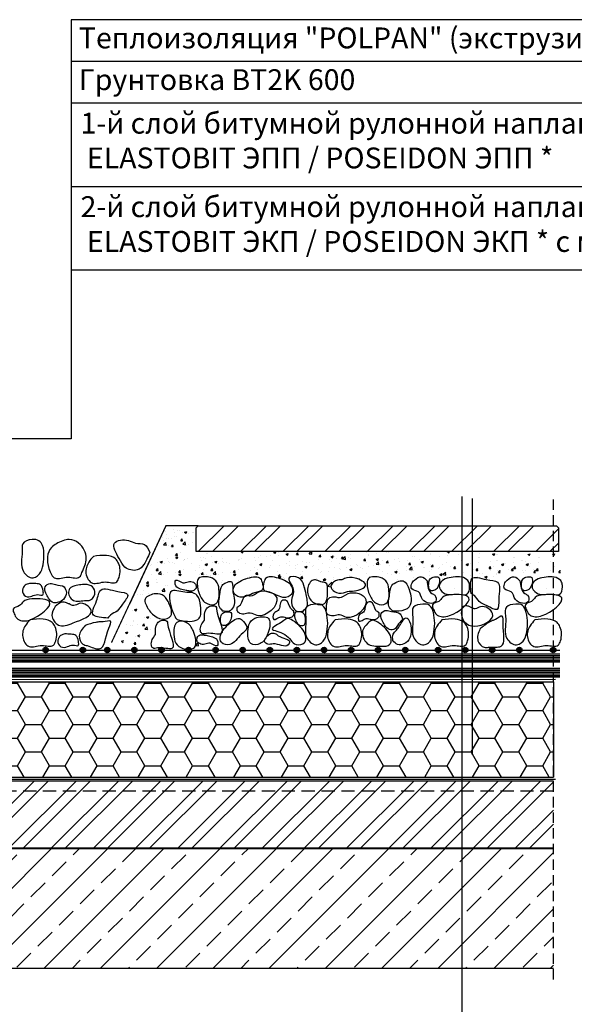
# Model space of a CAD drawing. Extents: x 178 to 3007, y -3114 to -2127.
# Drawn here: x 1487 to 1554, y -2659 to -2541 of the extents above; entities that cross this region are included whole.
import ezdxf

# ---------------------------------------------------------------- set-up
doc = ezdxf.new("R2010")
doc.units = 0
doc.header["$LTSCALE"] = 0.5
doc.linetypes.add('HIDDEN', pattern=[9.525, 6.35, -3.175])
doc.linetypes.add('HIDDEN2', pattern=[0.1875, 0.125, -0.0625])
doc.layers.get('0').update_dxf_attribs({"linetype": 'CONTINUOUS'})
for name, color, linetype in [('GRZ-25', 4, 'HIDDEN'), ('Harç', 9, 'CONTINUOUS'), ('SUR-18', 7, 'CONTINUOUS'), ('SUR-25', 7, 'CONTINUOUS'), ('SUR-70', 2, 'CONTINUOUS')]:
    doc.layers.add(name, color=color, linetype=linetype)

msp = doc.modelspace()

# ---------------------------------------------------------------- hatches: boundary and pattern name
h = msp.add_hatch(color=256)
edge = h.paths.add_edge_path()
edge.add_arc((1490.44, -2616.9), 0.338, 0, 360)
h = msp.add_hatch(color=256)
edge = h.paths.add_edge_path()
edge.add_arc((1494.88, -2616.9), 0.338, 0, 360)
h = msp.add_hatch(color=256)
edge = h.paths.add_edge_path()
edge.add_arc((1497.82, -2616.9), 0.338, 0, 360)
h = msp.add_hatch(color=256)
edge = h.paths.add_edge_path()
edge.add_arc((1501.06, -2616.9), 0.338, 0, 360)
h = msp.add_hatch(color=256)
edge = h.paths.add_edge_path()
edge.add_arc((1504.3, -2616.9), 0.338, 0, 360)
h = msp.add_hatch(color=256)
edge = h.paths.add_edge_path()
edge.add_arc((1507.55, -2616.9), 0.338, 0, 360)
h = msp.add_hatch(color=256)
edge = h.paths.add_edge_path()
edge.add_arc((1510.79, -2616.9), 0.338, 0, 360)
h = msp.add_hatch(color=256)
edge = h.paths.add_edge_path()
edge.add_arc((1514.03, -2616.9), 0.338, 0, 360)
h = msp.add_hatch(color=256)
edge = h.paths.add_edge_path()
edge.add_arc((1517.28, -2616.9), 0.338, 0, 360)
h = msp.add_hatch(color=256)
edge = h.paths.add_edge_path()
edge.add_arc((1520.52, -2616.9), 0.338, 0, 360)
h = msp.add_hatch(color=256)
edge = h.paths.add_edge_path()
edge.add_arc((1523.77, -2616.9), 0.338, 0, 360)
h = msp.add_hatch(color=256)
edge = h.paths.add_edge_path()
edge.add_arc((1527.01, -2616.9), 0.338, 0, 360)
h = msp.add_hatch(color=256)
edge = h.paths.add_edge_path()
edge.add_arc((1530.25, -2616.9), 0.338, 0, 360)
h = msp.add_hatch(color=256)
edge = h.paths.add_edge_path()
edge.add_arc((1533.5, -2616.9), 0.338, 0, 360)
h = msp.add_hatch(color=256)
edge = h.paths.add_edge_path()
edge.add_arc((1537.42, -2616.9), 0.338, 0, 360)
h = msp.add_hatch(color=256)
edge = h.paths.add_edge_path()
edge.add_arc((1540.66, -2616.9), 0.338, 0, 360)
h = msp.add_hatch(color=256)
edge = h.paths.add_edge_path()
edge.add_arc((1543.9, -2616.9), 0.338, 0, 360)
h = msp.add_hatch(color=256)
edge = h.paths.add_edge_path()
edge.add_arc((1547.15, -2616.9), 0.338, 0, 360)
h = msp.add_hatch(color=256)
edge = h.paths.add_edge_path()
edge.add_arc((1551.2, -2616.9), 0.338, 0, 360)
at = {"layer": 'SUR-18'}
h = msp.add_hatch(dxfattribs=at)
h.set_pattern_fill('ANSI33', color=8, scale=0.75, style=0)
h.set_pattern_definition([(45, (-1551.419, -564.466), (-3.367596, 3.367596), []), (45, (-1548.0512, -564.466), (-3.367596, 3.367596), [2.38125, -1.190625])])
h.paths.add_polyline_path([(1451.97, -2562.77), (1467.93, -2562.77), (1468.01, -2640.62), (1551.24, -2640.62), (1551.24, -2655.03), (1451.93, -2655.03)])
h = msp.add_hatch(dxfattribs=at)
h.set_pattern_fill('ANSI32', color=8, scale=0.375, style=0)
h.set_pattern_definition([(45, (513.8585, -2700.829), (-2.525697, 2.525697), []), (45, (515.5423, -2700.829), (-2.525697, 2.525697), [])])
h.paths.add_polyline_path([(1551.84, -2605.12), (1551.84, -2602.25), (1551.6, -2602.01), (1508.69, -2602.01), (1508.44, -2602.25), (1508.44, -2605.12)])
h = msp.add_hatch(dxfattribs=at)
h.set_pattern_fill('HONEY', color=2, scale=0.6, style=0)
h.set_pattern_definition([(0, (502.1915, -2703.3564), (2.8575, 1.649778), [1.905, -3.81]), (120, (502.1915, -2703.3564), (-2.8574997, 1.6497786), [1.905, -3.81]), (60, (502.1915, -2703.3564), (3e-07, 3.2995566), [-3.81, 1.905])])
h.paths.add_polyline_path([(1468.48, -2626.18), (1468.48, -2620.71), (1551.24, -2620.71), (1551.24, -2632.13), (1474.16, -2632.13)])
h = msp.add_hatch(dxfattribs=at)
h.set_pattern_fill('ANSI32', color=8, scale=0.375, style=0)
h.set_pattern_definition([(45, (507.1145, -2700.2307), (-2.525697, 2.525697), []), (45, (508.7983, -2700.2307), (-2.525697, 2.525697), [])])
h.paths.add_polyline_path([(1473.84, -2632.56), (1468.01, -2626.66), (1468.01, -2640.61), (1468.42, -2640.61), (1551.24, -2640.61), (1551.24, -2632.56)])

# ---------------------------------------------------------------- linework, layer by layer
at = {"color": 0, "ltscale": 200}
msp.add_line((1540.28, -2598.51), (1540.28, -2724.1), dxfattribs=at)
at = {"color": 0, "lineweight": 30, "ltscale": 200}
msp.add_line((1541.49, -2598.76), (1541.49, -2629.44), dxfattribs=at)
for p, q in [((1504.84, -2602.01), (1500.47, -2611.4)), ((1508.69, -2602.01), (1504.84, -2602.01)), ((1505.73, -2602.48), (1505.73, -2602.48)), ((1506.17, -2602.53), (1506.17, -2602.53)), ((1506.42, -2602.54), (1506.42, -2602.54)), ((1508.44, -2602.25), (1508.69, -2602.01)), ((1508.44, -2602.25), (1508.69, -2602.01)), ((1508.44, -2605.12), (1508.44, -2602.25)), ((1508.44, -2605.12), (1508.44, -2602.25)), ((1508.69, -2602.01), (1551.6, -2602.01)), ((1551.6, -2602.01), (1551.84, -2602.25)), ((1551.84, -2602.25), (1551.84, -2605.12)), ((1504.43, -2603.44), (1504.43, -2603.44)), ((1504.59, -2603.76), (1504.59, -2603.76)), ((1504.75, -2602.71), (1504.75, -2602.71)), ((1504.87, -2603.49), (1504.87, -2603.49)), ((1504.91, -2603.03), (1504.91, -2603.03)), ((1505.12, -2603.51), (1505.12, -2603.51)), ((1505.56, -2603.52), (1505.56, -2603.52)), ((1505.84, -2603.25), (1505.84, -2603.25)), ((1505.88, -2602.79), (1505.88, -2602.79)), ((1506.1, -2603.27), (1506.1, -2603.27)), ((1506.61, -2603.81), (1506.79, -2603.59)), ((1506.61, -2603.81), (1506.84, -2603.83)), ((1506.79, -2602.84), (1506.79, -2602.84)), ((1506.84, -2603.83), (1506.79, -2603.59)), ((1507.08, -2602.8), (1507.34, -2602.69)), ((1507.08, -2602.8), (1507.27, -2602.92)), ((1507.27, -2602.92), (1507.34, -2602.69)), ((1507.56, -2602.95), (1507.56, -2602.95)), ((1508.03, -2602.78), (1508.03, -2602.78)), ((1508.14, -2602.81), (1508.14, -2602.81)), ((1504.54, -2604.31), (1504.83, -2604.01)), ((1504.54, -2604.31), (1504.87, -2604.36)), ((1504.87, -2604.36), (1504.83, -2604.01)), ((1504.92, -2604.4), (1504.92, -2604.4)), ((1505.18, -2604.37), (1505.18, -2604.37)), ((1505.49, -2604.5), (1505.67, -2604.29)), ((1505.49, -2604.5), (1505.72, -2604.52)), ((1505.72, -2604.52), (1505.67, -2604.29)), ((1506.87, -2604.24), (1507.16, -2603.94)), ((1506.87, -2604.24), (1507.2, -2604.29)), ((1507.2, -2604.29), (1507.16, -2603.94)), ((1507.26, -2604.33), (1507.26, -2604.33)), ((1507.51, -2604.3), (1507.51, -2604.3)), ((1507.98, -2604.02), (1507.98, -2604.02)), ((1503.07, -2605.89), (1503.07, -2605.89)), ((1505.07, -2605.97), (1505.07, -2605.97)), ((1506, -2605.57), (1506.18, -2605.35)), ((1506, -2605.57), (1506.23, -2605.59)), ((1506.02, -2605.83), (1506.28, -2605.73)), ((1506.02, -2605.83), (1506.2, -2605.96)), ((1506.23, -2605.59), (1506.18, -2605.35)), ((1506.2, -2605.96), (1506.28, -2605.73)), ((1506.61, -2605.28), (1506.61, -2605.28)), ((1506.99, -2606.19), (1506.99, -2606.19)), ((1507.02, -2606.06), (1507.02, -2606.06)), ((1507.07, -2606.06), (1507.07, -2606.06)), ((1507.4, -2605.98), (1507.4, -2605.98)), ((1526.8, -2605.12), (1508.44, -2605.12)), ((1551.84, -2605.12), (1508.44, -2605.12)), ((1508.92, -2605.82), (1508.92, -2605.82)), ((1509.07, -2606.14), (1509.07, -2606.14)), ((1509.36, -2605.88), (1509.36, -2605.88)), ((1509.61, -2605.89), (1509.61, -2605.89)), ((1509.74, -2605.36), (1509.74, -2605.36)), ((1509.79, -2605.33), (1509.79, -2605.33)), ((1510.29, -2605.75), (1510.29, -2605.75)), ((1511.61, -2605.97), (1511.61, -2605.97)), ((1513.53, -2606.19), (1513.53, -2606.19)), ((1513.57, -2606.06), (1513.57, -2606.06)), ((1513.61, -2606.06), (1513.61, -2606.06)), ((1513.84, -2605.14), (1513.89, -2605.12)), ((1513.84, -2605.14), (1514.03, -2605.26)), ((1513.94, -2605.98), (1513.94, -2605.98)), ((1514.03, -2605.26), (1514.08, -2605.12)), ((1515.46, -2605.82), (1515.46, -2605.82)), ((1515.62, -2606.14), (1515.62, -2606.14)), ((1515.9, -2605.88), (1515.9, -2605.88)), ((1516.13, -2605.61), (1516.13, -2605.61)), ((1516.84, -2605.75), (1516.84, -2605.75)), ((1517.41, -2605.54), (1517.41, -2605.54)), ((1517.62, -2606.23), (1517.62, -2606.23)), ((1517.77, -2605.25), (1517.88, -2605.12)), ((1517.77, -2605.25), (1518, -2605.27)), ((1518, -2605.27), (1517.97, -2605.12)), ((1518.26, -2605.56), (1518.26, -2605.56)), ((1518.31, -2605.23), (1518.31, -2605.23)), ((1519.23, -2605.44), (1519.49, -2605.34)), ((1519.23, -2605.44), (1519.42, -2605.56)), ((1519.33, -2605.28), (1519.33, -2605.28)), ((1519.42, -2605.56), (1519.49, -2605.34)), ((1520.46, -2605.48), (1520.64, -2605.27)), ((1520.46, -2605.48), (1520.69, -2605.5)), ((1520.63, -2605.25), (1520.63, -2605.25)), ((1520.69, -2605.5), (1520.64, -2605.27)), ((1521.56, -2605.13), (1521.56, -2605.13)), ((1521.99, -2605.38), (1522.24, -2605.12)), ((1521.99, -2605.38), (1522.32, -2605.43)), ((1522.32, -2605.43), (1522.29, -2605.12)), ((1523.13, -2606.01), (1523.13, -2606.01)), ((1523.15, -2605.72), (1523.33, -2605.5)), ((1523.15, -2605.72), (1523.37, -2605.74)), ((1523.37, -2605.74), (1523.33, -2605.5)), ((1524.37, -2606.11), (1524.37, -2606.11)), ((1524.62, -2605.74), (1524.88, -2605.64)), ((1524.62, -2605.74), (1524.81, -2605.86)), ((1524.81, -2605.86), (1524.88, -2605.64)), ((1525.05, -2605.74), (1525.05, -2605.74)), ((1525.31, -2605.99), (1525.31, -2605.99)), ((1525.84, -2605.95), (1526.02, -2605.74)), ((1525.84, -2605.95), (1526.06, -2605.97)), ((1525.99, -2606), (1526.29, -2605.7)), ((1525.99, -2606), (1526.33, -2606.05)), ((1526.06, -2605.97), (1526.02, -2605.74)), ((1526.33, -2606.05), (1526.29, -2605.7)), ((1526.73, -2605.8), (1526.73, -2605.8)), ((1526.91, -2605.97), (1526.91, -2605.97)), ((1526.95, -2605.5), (1526.95, -2605.5)), ((1528.53, -2606.19), (1528.71, -2605.97)), ((1528.53, -2606.19), (1528.75, -2606.21)), ((1528.75, -2606.21), (1528.71, -2605.97)), ((1528.9, -2605.22), (1528.9, -2605.22)), ((1529.09, -2605.49), (1529.09, -2605.49)), ((1529.09, -2605.59), (1529.09, -2605.59)), ((1530.01, -2606.04), (1530.27, -2605.94)), ((1530.01, -2606.04), (1530.19, -2606.17)), ((1530.03, -2605.36), (1530.03, -2605.36)), ((1530.19, -2606.17), (1530.27, -2605.94)), ((1530.78, -2606.21), (1530.78, -2606.21)), ((1531.22, -2606.42), (1531.4, -2606.21)), ((1531.28, -2605.22), (1531.28, -2605.22)), ((1531.44, -2606.44), (1531.4, -2606.21)), ((1531.45, -2605.18), (1531.45, -2605.18)), ((1532.18, -2606.04), (1532.18, -2606.04)), ((1532.67, -2605.97), (1532.67, -2605.97)), ((1533.77, -2606.22), (1533.77, -2606.22)), ((1534.36, -2605.67), (1534.36, -2605.67)), ((1534.62, -2605.68), (1534.62, -2605.68)), ((1535.19, -2606.03), (1535.19, -2606.03)), ((1536.54, -2605.42), (1536.54, -2605.42)), ((1536.55, -2605.29), (1536.55, -2605.29)), ((1537.56, -2605.72), (1537.56, -2605.72)), ((1538.37, -2605.16), (1538.37, -2605.16)), ((1538.44, -2605.18), (1538.44, -2605.18)), ((1538.5, -2605.6), (1538.5, -2605.6)), ((1538.55, -2605.13), (1538.58, -2605.12)), ((1538.55, -2605.13), (1538.74, -2605.26)), ((1538.73, -2605.26), (1538.78, -2605.12)), ((1539.92, -2605.41), (1539.92, -2605.41)), ((1540.17, -2606.23), (1540.17, -2606.23)), ((1540.34, -2606.15), (1540.34, -2606.15)), ((1540.37, -2605.24), (1540.37, -2605.24)), ((1542.27, -2605.88), (1542.27, -2605.88)), ((1542.36, -2605.85), (1542.36, -2605.85)), ((1542.37, -2605.33), (1542.37, -2605.33)), ((1543.94, -2605.43), (1544.2, -2605.33)), ((1543.94, -2605.43), (1544.12, -2605.56)), ((1544.12, -2605.56), (1544.2, -2605.33)), ((1544.16, -2605.64), (1544.16, -2605.64)), ((1544.37, -2605.41), (1544.37, -2605.41)), ((1544.4, -2606.23), (1544.4, -2606.23)), ((1544.54, -2605.48), (1544.54, -2605.48)), ((1544.57, -2606.15), (1544.57, -2606.15)), ((1546.49, -2605.88), (1546.49, -2605.88)), ((1546.58, -2605.85), (1546.58, -2605.85)), ((1547.36, -2606.23), (1547.36, -2606.23)), ((1547.53, -2606.15), (1547.53, -2606.15)), ((1548.16, -2605.43), (1548.35, -2605.56)), ((1548.35, -2605.56), (1548.43, -2605.33)), ((1548.39, -2605.64), (1548.39, -2605.64)), ((1549.46, -2605.88), (1549.46, -2605.88)), ((1549.55, -2605.85), (1549.55, -2605.85)), ((1551.13, -2605.43), (1551.32, -2605.56)), ((1551.32, -2605.56), (1551.39, -2605.33)), ((1551.35, -2605.64), (1551.35, -2605.64)), ((1503.02, -2606.73), (1503.02, -2606.73)), ((1503.15, -2606.61), (1503.15, -2606.61)), ((1503.68, -2607.36), (1503.86, -2607.15)), ((1503.68, -2607.36), (1503.9, -2607.38)), ((1503.86, -2606.39), (1503.86, -2606.39)), ((1503.9, -2607.38), (1503.86, -2607.15)), ((1504.15, -2606.35), (1504.41, -2606.25)), ((1504.15, -2606.35), (1504.33, -2606.47)), ((1504.33, -2606.47), (1504.41, -2606.25)), ((1504.63, -2606.5), (1504.63, -2606.5)), ((1505.1, -2606.33), (1505.1, -2606.33)), ((1505.21, -2606.36), (1505.21, -2606.36)), ((1505.57, -2606.37), (1505.57, -2606.37)), ((1505.86, -2606.48), (1505.86, -2606.48)), ((1506.37, -2607.6), (1506.55, -2607.38)), ((1506.59, -2607.62), (1506.55, -2607.38)), ((1506.98, -2607.31), (1506.98, -2607.31)), ((1507.86, -2606.56), (1507.86, -2606.56)), ((1508.37, -2607.35), (1508.37, -2607.35)), ((1508.8, -2606.81), (1508.8, -2606.81)), ((1508.87, -2607.07), (1508.87, -2607.07)), ((1509.31, -2607.23), (1509.31, -2607.23)), ((1509.54, -2606.65), (1509.8, -2606.55)), ((1509.54, -2606.65), (1509.72, -2606.77)), ((1509.56, -2606.73), (1509.56, -2606.73)), ((1509.69, -2606.61), (1509.69, -2606.61)), ((1509.72, -2606.77), (1509.8, -2606.55)), ((1509.86, -2606.65), (1509.86, -2606.65)), ((1510.22, -2607.36), (1510.4, -2607.15)), ((1510.22, -2607.36), (1510.45, -2607.38)), ((1510.4, -2606.39), (1510.4, -2606.39)), ((1510.45, -2607.38), (1510.4, -2607.15)), ((1510.69, -2606.35), (1510.95, -2606.25)), ((1510.69, -2606.35), (1510.88, -2606.47)), ((1510.88, -2606.47), (1510.95, -2606.25)), ((1511.17, -2606.5), (1511.17, -2606.5)), ((1511.64, -2606.33), (1511.64, -2606.33)), ((1511.75, -2606.36), (1511.75, -2606.36)), ((1512.11, -2606.37), (1512.11, -2606.37)), ((1512.4, -2606.48), (1512.4, -2606.48)), ((1512.91, -2607.6), (1513.09, -2607.38)), ((1513.14, -2607.62), (1513.09, -2607.38)), ((1513.52, -2607.31), (1513.52, -2607.31)), ((1514.41, -2606.56), (1514.41, -2606.56)), ((1514.91, -2607.35), (1514.91, -2607.35)), ((1515.41, -2607.07), (1515.41, -2607.07)), ((1515.85, -2607.23), (1515.85, -2607.23)), ((1516.08, -2606.65), (1516.34, -2606.55)), ((1516.08, -2606.65), (1516.27, -2606.77)), ((1516.27, -2606.77), (1516.34, -2606.55)), ((1516.41, -2606.65), (1516.41, -2606.65)), ((1517.27, -2607.04), (1517.27, -2607.04)), ((1517.36, -2606.79), (1517.36, -2606.79)), ((1518.41, -2606.73), (1518.41, -2606.73)), ((1519.29, -2606.53), (1519.29, -2606.53)), ((1519.62, -2606.31), (1519.62, -2606.31)), ((1519.64, -2606.73), (1519.64, -2606.73)), ((1520.34, -2607.09), (1520.34, -2607.09)), ((1520.41, -2606.82), (1520.41, -2606.82)), ((1520.58, -2606.61), (1520.58, -2606.61)), ((1521.18, -2606.29), (1521.18, -2606.29)), ((1521.47, -2606.95), (1521.73, -2606.85)), ((1521.47, -2606.95), (1521.65, -2607.07)), ((1521.62, -2606.4), (1521.62, -2606.4)), ((1521.65, -2607.07), (1521.73, -2606.85)), ((1522, -2606.42), (1522, -2606.42)), ((1522.41, -2606.9), (1522.41, -2606.9)), ((1522.53, -2606.72), (1522.53, -2606.72)), ((1523.08, -2607.25), (1523.08, -2607.25)), ((1523.62, -2606.48), (1523.62, -2606.48)), ((1524.41, -2606.99), (1524.41, -2606.99)), ((1524.72, -2606.34), (1524.72, -2606.34)), ((1525.01, -2606.99), (1525.01, -2606.99)), ((1525.62, -2607.17), (1525.62, -2607.17)), ((1525.63, -2606.57), (1525.63, -2606.57)), ((1525.74, -2607.28), (1525.74, -2607.28)), ((1526.42, -2607.07), (1526.42, -2607.07)), ((1526.86, -2607.25), (1527.12, -2607.15)), ((1526.86, -2607.25), (1527.04, -2607.37)), ((1526.9, -2606.75), (1526.9, -2606.75)), ((1527.04, -2607.37), (1527.12, -2607.15)), ((1527.63, -2606.65), (1527.63, -2606.65)), ((1527.8, -2606.79), (1527.8, -2606.79)), ((1528.11, -2606.97), (1528.11, -2606.97)), ((1528.42, -2607.15), (1528.42, -2607.15)), ((1528.85, -2606.47), (1528.85, -2606.47)), ((1529.05, -2606.84), (1529.05, -2606.84)), ((1529.63, -2606.74), (1529.63, -2606.74)), ((1529.99, -2606.42), (1529.99, -2606.42)), ((1530, -2606.62), (1530.29, -2606.32)), ((1530, -2606.62), (1530.33, -2606.67)), ((1530.33, -2606.67), (1530.29, -2606.32)), ((1530.42, -2607.24), (1530.42, -2607.24)), ((1530.47, -2606.66), (1530.47, -2606.66)), ((1531.22, -2606.42), (1531.44, -2606.44)), ((1531.63, -2606.82), (1531.63, -2606.82)), ((1532.42, -2607.32), (1532.42, -2607.32)), ((1532.62, -2607.21), (1532.62, -2607.21)), ((1532.83, -2606.34), (1532.83, -2606.34)), ((1533.61, -2607.35), (1533.61, -2607.35)), ((1533.63, -2606.9), (1533.63, -2606.9)), ((1533.91, -2606.66), (1534.09, -2606.44)), ((1533.91, -2606.66), (1534.13, -2606.68)), ((1534, -2607.24), (1534.29, -2606.94)), ((1534, -2607.24), (1534.33, -2607.3)), ((1534.13, -2606.68), (1534.09, -2606.44)), ((1534.33, -2607.3), (1534.29, -2606.94)), ((1534.42, -2607.41), (1534.42, -2607.41)), ((1534.57, -2606.93), (1534.57, -2606.93)), ((1535.4, -2606.34), (1535.66, -2606.24)), ((1535.4, -2606.34), (1535.58, -2606.47)), ((1535.58, -2606.47), (1535.66, -2606.24)), ((1535.63, -2606.99), (1535.63, -2606.99)), ((1535.8, -2606.98), (1535.8, -2606.98)), ((1536.5, -2606.67), (1536.5, -2606.67)), ((1536.58, -2607.2), (1536.58, -2607.2)), ((1536.6, -2606.89), (1536.78, -2606.68)), ((1536.6, -2606.89), (1536.82, -2606.91)), ((1536.82, -2606.91), (1536.78, -2606.68)), ((1537.51, -2607.08), (1537.51, -2607.08)), ((1537.64, -2607.07), (1537.64, -2607.07)), ((1537.98, -2606.6), (1537.98, -2606.6)), ((1538.39, -2606.43), (1538.39, -2606.43)), ((1538.93, -2606.89), (1538.93, -2606.89)), ((1539.29, -2607.13), (1539.47, -2606.91)), ((1539.29, -2607.13), (1539.51, -2607.15)), ((1539.51, -2607.15), (1539.47, -2606.91)), ((1539.64, -2607.16), (1539.64, -2607.16)), ((1540.29, -2607.4), (1540.29, -2607.4)), ((1540.79, -2606.64), (1541.05, -2606.54)), ((1540.79, -2606.64), (1540.97, -2606.77)), ((1540.97, -2606.77), (1541.05, -2606.54)), ((1541.3, -2606.58), (1541.3, -2606.58)), ((1541.64, -2607.24), (1541.64, -2607.24)), ((1541.98, -2607.36), (1542.16, -2607.15)), ((1541.98, -2607.36), (1542.2, -2607.38)), ((1542.2, -2607.38), (1542.16, -2607.15)), ((1542.22, -2607.13), (1542.22, -2607.13)), ((1542.24, -2606.45), (1542.24, -2606.45)), ((1543.52, -2607.13), (1543.7, -2606.91)), ((1543.52, -2607.13), (1543.74, -2607.15)), ((1543.64, -2607.33), (1543.64, -2607.33)), ((1543.66, -2606.27), (1543.66, -2606.27)), ((1543.74, -2607.15), (1543.7, -2606.91)), ((1543.86, -2607.16), (1543.86, -2607.16)), ((1544.11, -2606.89), (1544.11, -2606.89)), ((1544.52, -2607.4), (1544.52, -2607.4)), ((1544.67, -2607.6), (1544.85, -2607.38)), ((1544.87, -2607.49), (1544.85, -2607.38)), ((1545.01, -2606.64), (1545.28, -2606.54)), ((1545.01, -2606.64), (1545.2, -2606.77)), ((1545.2, -2606.77), (1545.28, -2606.54)), ((1545.53, -2606.58), (1545.53, -2606.58)), ((1545.87, -2607.24), (1545.87, -2607.24)), ((1546.21, -2607.36), (1546.39, -2607.15)), ((1546.21, -2607.36), (1546.43, -2607.38)), ((1546.43, -2607.38), (1546.39, -2607.15)), ((1546.45, -2607.13), (1546.45, -2607.13)), ((1546.47, -2606.45), (1546.47, -2606.45)), ((1546.48, -2607.13), (1546.66, -2606.91)), ((1546.48, -2607.13), (1546.7, -2607.15)), ((1546.7, -2607.15), (1546.66, -2606.91)), ((1546.83, -2607.16), (1546.83, -2607.16)), ((1547.49, -2607.4), (1547.49, -2607.4)), ((1547.87, -2607.33), (1547.87, -2607.33)), ((1547.89, -2606.27), (1547.89, -2606.27)), ((1547.98, -2606.64), (1548.24, -2606.54)), ((1547.98, -2606.64), (1548.16, -2606.77)), ((1548.16, -2606.77), (1548.24, -2606.54)), ((1548.34, -2606.89), (1548.34, -2606.89)), ((1548.49, -2606.58), (1548.49, -2606.58)), ((1548.83, -2607.24), (1548.83, -2607.24)), ((1548.9, -2607.6), (1549.08, -2607.38)), ((1549.1, -2607.49), (1549.08, -2607.38)), ((1549.17, -2607.36), (1549.35, -2607.15)), ((1549.17, -2607.36), (1549.39, -2607.38)), ((1549.39, -2607.38), (1549.35, -2607.15)), ((1549.41, -2607.13), (1549.41, -2607.13)), ((1549.43, -2606.45), (1549.43, -2606.45)), ((1550.83, -2607.33), (1550.83, -2607.33)), ((1550.85, -2606.27), (1550.85, -2606.27)), ((1551.3, -2606.89), (1551.3, -2606.89)), ((1551.86, -2607.6), (1552.04, -2607.38)), ((1552.06, -2607.49), (1552.04, -2607.38)), ((1503.1, -2607.86), (1503.1, -2607.86)), ((1503.74, -2608.48), (1503.74, -2608.48)), ((1503.94, -2607.79), (1504.23, -2607.49)), ((1503.94, -2607.79), (1504.27, -2607.84)), ((1504.27, -2607.84), (1504.23, -2607.49)), ((1504.32, -2607.88), (1504.32, -2607.88)), ((1504.58, -2607.85), (1504.58, -2607.85)), ((1505.05, -2607.58), (1505.05, -2607.58)), ((1506, -2607.67), (1506, -2607.67)), ((1506.37, -2607.6), (1506.59, -2607.62)), ((1506.39, -2607.86), (1506.65, -2607.76)), ((1506.39, -2607.86), (1506.57, -2607.98)), ((1506.57, -2607.98), (1506.65, -2607.76)), ((1508.86, -2607.8), (1508.86, -2607.8)), ((1509.06, -2607.83), (1509.24, -2607.62)), ((1509.06, -2607.83), (1509.28, -2607.85)), ((1509.28, -2607.85), (1509.24, -2607.62)), ((1509.43, -2607.84), (1509.43, -2607.84)), ((1509.65, -2607.86), (1509.65, -2607.86)), ((1510.18, -2607.98), (1510.18, -2607.98)), ((1510.48, -2607.79), (1510.77, -2607.49)), ((1510.48, -2607.79), (1510.82, -2607.84)), ((1510.82, -2607.84), (1510.77, -2607.49)), ((1510.87, -2607.88), (1510.87, -2607.88)), ((1511.12, -2607.85), (1511.12, -2607.85)), ((1511.59, -2607.58), (1511.59, -2607.58)), ((1512.54, -2607.67), (1512.54, -2607.67)), ((1512.87, -2607.96), (1512.87, -2607.96)), ((1512.91, -2607.6), (1513.14, -2607.62)), ((1512.93, -2607.86), (1513.19, -2607.76)), ((1512.93, -2607.86), (1513.11, -2607.98)), ((1513.11, -2607.98), (1513.19, -2607.76)), ((1513.47, -2608.56), (1513.47, -2608.56)), ((1514.87, -2608.05), (1514.87, -2608.05)), ((1515.6, -2607.83), (1515.78, -2607.62)), ((1515.6, -2607.83), (1515.83, -2607.85)), ((1515.83, -2607.85), (1515.78, -2607.62)), ((1515.97, -2607.84), (1515.97, -2607.84)), ((1516.28, -2608.52), (1516.28, -2608.52)), ((1516.87, -2608.13), (1516.87, -2608.13)), ((1517.32, -2608.04), (1517.32, -2608.04)), ((1518.16, -2607.47), (1518.16, -2607.47)), ((1518.29, -2608.07), (1518.47, -2607.85)), ((1518.29, -2608.07), (1518.52, -2608.09)), ((1518.32, -2608.16), (1518.58, -2608.06)), ((1518.32, -2608.16), (1518.5, -2608.28)), ((1518.52, -2608.09), (1518.47, -2607.85)), ((1518.5, -2608.28), (1518.58, -2608.06)), ((1518.65, -2608.21), (1518.65, -2608.21)), ((1518.87, -2608.22), (1518.87, -2608.22)), ((1519.06, -2608.29), (1519.06, -2608.29)), ((1519.24, -2607.78), (1519.24, -2607.78)), ((1519.59, -2608.09), (1519.59, -2608.09)), ((1520.88, -2608.3), (1520.88, -2608.3)), ((1520.98, -2608.3), (1521.16, -2608.09)), ((1520.98, -2608.3), (1521.21, -2608.32)), ((1521.01, -2607.9), (1521.01, -2607.9)), ((1521.14, -2607.54), (1521.14, -2607.54)), ((1521.21, -2608.32), (1521.16, -2608.09)), ((1521.24, -2607.92), (1521.24, -2607.92)), ((1522.88, -2608.39), (1522.88, -2608.39)), ((1523.04, -2608.5), (1523.04, -2608.5)), ((1523.38, -2607.59), (1523.38, -2607.59)), ((1523.43, -2607.54), (1523.43, -2607.54)), ((1523.67, -2608.54), (1523.85, -2608.32)), ((1523.67, -2608.54), (1523.9, -2608.56)), ((1523.71, -2608.46), (1523.97, -2608.36)), ((1523.71, -2608.46), (1523.89, -2608.58)), ((1523.9, -2608.56), (1523.85, -2608.32)), ((1523.89, -2608.58), (1523.97, -2608.36)), ((1524.32, -2607.47), (1524.32, -2607.47)), ((1524.88, -2608.47), (1524.88, -2608.47)), ((1524.96, -2608.24), (1524.96, -2608.24)), ((1526.86, -2608), (1526.86, -2608)), ((1528.06, -2608.32), (1528.06, -2608.32)), ((1528.81, -2607.72), (1528.81, -2607.72)), ((1529.24, -2608.1), (1529.24, -2608.1)), ((1529.48, -2608.13), (1529.48, -2608.13)), ((1530.73, -2607.45), (1530.73, -2607.45)), ((1531.42, -2607.73), (1531.42, -2607.73)), ((1531.85, -2607.82), (1531.85, -2607.82)), ((1532.25, -2607.55), (1532.51, -2607.45)), ((1532.25, -2607.55), (1532.43, -2607.67)), ((1532.43, -2607.68), (1532.51, -2607.45)), ((1532.58, -2608.46), (1532.58, -2608.46)), ((1532.79, -2607.7), (1532.79, -2607.7)), ((1534.21, -2607.51), (1534.21, -2607.51)), ((1534.53, -2608.18), (1534.53, -2608.18)), ((1536.43, -2607.49), (1536.43, -2607.49)), ((1536.45, -2607.92), (1536.45, -2607.92)), ((1537.64, -2607.85), (1537.9, -2607.75)), ((1537.64, -2607.85), (1537.82, -2607.98)), ((1537.82, -2607.98), (1537.9, -2607.75)), ((1537.95, -2608.37), (1537.95, -2608.37)), ((1538, -2607.86), (1538.29, -2607.56)), ((1538, -2607.86), (1538.33, -2607.92)), ((1538.33, -2607.92), (1538.29, -2607.56)), ((1538.35, -2607.68), (1538.35, -2607.68)), ((1538.43, -2607.58), (1538.43, -2607.58)), ((1540.32, -2608.06), (1540.32, -2608.06)), ((1540.43, -2607.66), (1540.43, -2607.66)), ((1541.25, -2607.93), (1541.25, -2607.93)), ((1542.2, -2608.09), (1542.2, -2608.09)), ((1542.43, -2607.75), (1542.43, -2607.75)), ((1542.68, -2607.75), (1542.68, -2607.75)), ((1543.03, -2608.15), (1543.29, -2608.05)), ((1543.03, -2608.15), (1543.21, -2608.28)), ((1543.21, -2608.28), (1543.29, -2608.05)), ((1544.07, -2608.14), (1544.07, -2608.14)), ((1544.39, -2607.71), (1544.39, -2607.71)), ((1544.43, -2607.83), (1544.43, -2607.83)), ((1544.66, -2607.66), (1544.66, -2607.66)), ((1544.67, -2607.6), (1544.87, -2607.62)), ((1547.62, -2607.66), (1547.62, -2607.66)), ((1548.9, -2607.6), (1549.1, -2607.62)), ((1551.86, -2607.6), (1552.06, -2607.62)), ((1502.21, -2609.75), (1502.21, -2609.75)), ((1502.52, -2608.89), (1502.7, -2608.68)), ((1502.52, -2608.89), (1502.74, -2608.91)), ((1502.53, -2609.15), (1502.8, -2609.05)), ((1502.53, -2609.15), (1502.72, -2609.28)), ((1502.74, -2608.91), (1502.7, -2608.68)), ((1502.72, -2609.28), (1502.8, -2609.05)), ((1503.77, -2608.83), (1503.77, -2608.83)), ((1503.88, -2608.86), (1503.88, -2608.86)), ((1504.39, -2609.85), (1504.68, -2609.54)), ((1504.72, -2609.9), (1504.68, -2609.54)), ((1504.74, -2609.14), (1504.74, -2609.14)), ((1504.99, -2609.16), (1504.99, -2609.16)), ((1511.55, -2608.83), (1511.55, -2608.83)), ((1511.6, -2608.6), (1511.6, -2608.6)), ((1521.09, -2608.78), (1521.09, -2608.78)), ((1524.74, -2608.98), (1524.71, -2608.78)), ((1524.75, -2608.76), (1524.75, -2608.76)), ((1524.86, -2608.85), (1524.86, -2608.85)), ((1528.76, -2608.97), (1528.76, -2608.97)), ((1528.88, -2608.64), (1528.88, -2608.64)), ((1501.39, -2610.21), (1501.39, -2610.21)), ((1501.83, -2610.27), (1501.83, -2610.27)), ((1502.08, -2610.28), (1502.08, -2610.28)), ((1502.76, -2610.14), (1502.76, -2610.14)), ((1503.72, -2610.08), (1503.72, -2610.08)), ((1504.39, -2609.85), (1504.72, -2609.9)), ((1504.77, -2609.93), (1504.77, -2609.93)), ((1507.59, -2609.91), (1507.65, -2609.83)), ((1507.59, -2609.91), (1507.95, -2609.94)), ((1507.95, -2609.94), (1507.93, -2609.85)), ((1500.79, -2612.11), (1500.79, -2612.11)), ((1501.08, -2612.07), (1501.34, -2611.97)), ((1501.08, -2612.07), (1501.27, -2612.19)), ((1501.27, -2612.19), (1501.34, -2611.97)), ((1502.23, -2613.01), (1502.23, -2613.01)), ((1502.52, -2612.97), (1502.78, -2612.87)), ((1502.52, -2612.97), (1502.71, -2613.09)), ((1502.71, -2613.09), (1502.78, -2612.87)), ((1503, -2613.12), (1503, -2613.12)), ((1500.11, -2613.9), (1500.11, -2613.9)), ((1500.55, -2613.95), (1500.55, -2613.95)), ((1500.81, -2613.97), (1500.81, -2613.97)), ((1500.93, -2613.44), (1500.93, -2613.44)), ((1500.98, -2613.41), (1500.98, -2613.41)), ((1501.49, -2613.83), (1501.49, -2613.83)), ((1502.05, -2613.98), (1502.23, -2613.76)), ((1502.05, -2613.98), (1502.28, -2614)), ((1502.28, -2614), (1502.23, -2613.76)), ((1502.31, -2614.41), (1502.6, -2614.11)), ((1502.31, -2614.41), (1502.65, -2614.46)), ((1502.65, -2614.46), (1502.6, -2614.11)), ((1502.95, -2614.47), (1502.95, -2614.47)), ((1500, -2614.81), (1500.26, -2614.71)), ((1500, -2614.81), (1500.18, -2614.93)), ((1500.18, -2614.93), (1500.26, -2614.71)), ((1501.2, -2615.23), (1501.2, -2615.23)), ((1501.49, -2615.18), (1501.75, -2615.08)), ((1501.49, -2615.18), (1501.68, -2615.31)), ((1502.7, -2614.5), (1502.7, -2614.5)), ((1499.53, -2615.86), (1499.8, -2615.76)), ((1499.53, -2615.86), (1499.72, -2615.99)), ((1501.02, -2616.2), (1501.21, -2615.98)), ((1501.02, -2616.2), (1501.25, -2616.22)), ((1501.25, -2616.22), (1501.21, -2615.98)), ((1508.4, -2616.36), (1508.69, -2616.06)), ((1508.4, -2616.36), (1508.73, -2616.41)), ((1508.73, -2616.41), (1508.69, -2616.06)), ((1481.32, -2616.9), (1551.98, -2616.9)), ((1467.93, -2640.68), (1551.24, -2640.68)), ((1468.42, -2640.61), (1551.24, -2640.61)), ((1439.43, -2655.02), (1551.24, -2655.02))]:
    msp.add_line(p, q)
at = {"color": 7}
for p, q in [((1481.51, -2617.96), (1551.98, -2617.96)), ((1481.53, -2617.76), (1551.98, -2617.76)), ((1481.54, -2617.57), (1551.98, -2617.57)), ((1481.56, -2617.37), (1551.98, -2617.37)), ((1480.8, -2619.17), (1551.98, -2619.17)), ((1480.91, -2619.07), (1551.98, -2619.07)), ((1481.45, -2618.32), (1551.98, -2618.32)), ((1481.49, -2618.16), (1551.98, -2618.16)), ((1480.69, -2620.12), (1551.98, -2620.12)), ((1480.73, -2619.96), (1551.98, -2619.96)), ((1480.74, -2619.76), (1551.98, -2619.76)), ((1480.76, -2619.56), (1551.98, -2619.56)), ((1480.78, -2619.37), (1551.98, -2619.37))]:
    msp.add_line(p, q, dxfattribs=at)
at = {"color": 62}
msp.add_line((1473.95, -2632.37), (1551.49, -2632.37), dxfattribs=at)
at = {"const_width": 0.15}
msp.add_lwpolyline([(1508.69, -2602.01), (1504.84, -2602.01), (1498.32, -2616.02)], dxfattribs=at)
for centre in [(1490.44, -2616.9), (1494.88, -2616.9), (1497.82, -2616.9), (1501.06, -2616.9), (1504.3, -2616.9), (1507.55, -2616.9), (1510.79, -2616.9), (1514.03, -2616.9), (1517.28, -2616.9), (1520.52, -2616.9), (1523.77, -2616.9), (1527.01, -2616.9), (1530.25, -2616.9), (1533.5, -2616.9), (1537.42, -2616.9), (1540.66, -2616.9), (1543.9, -2616.9), (1547.15, -2616.9), (1551.2, -2616.9)]:
    msp.add_circle(centre, 0.338)
at = {"layer": 'GRZ-25', "color": 4, "linetype": 'HIDDEN', "ltscale": 0.5}
msp.add_line((1551.24, -2633.79), (1468.42, -2633.79), dxfattribs=at)
at = {"layer": 'Harç'}
for p, q in [((1511.56, -2609.15), (1511.56, -2609.15)), ((1520.02, -2609.38), (1520.02, -2609.38)), ((1521.52, -2609.46), (1521.52, -2609.46)), ((1524.24, -2609.26), (1524.71, -2608.78)), ((1524.24, -2609.26), (1524.59, -2609.32)), ((1524.6, -2609.48), (1524.6, -2609.48)), ((1524.92, -2609.49), (1524.92, -2609.49)), ((1537.25, -2609.56), (1537.3, -2609.5)), ((1537.31, -2609.56), (1537.3, -2609.5)), ((1539.33, -2609.54), (1539.33, -2609.54)), ((1548.36, -2609.56), (1548.41, -2609.5)), ((1548.42, -2609.56), (1548.41, -2609.5)), ((1550.44, -2609.54), (1550.44, -2609.54)), ((1527.51, -2609.94), (1527.51, -2609.94))]:
    msp.add_line(p, q, dxfattribs=at)
at = {"layer": 'SUR-18', "color": 0, "ltscale": 200}
for p, q in [((1493.48, -2541.41), (1493.48, -2591.6)), ((1493.48, -2591.6), (1451.57, -2591.6))]:
    msp.add_line(p, q, dxfattribs=at)
at = {"layer": 'SUR-18', "color": 0, "linetype": 'HIDDEN2', "ltscale": 20}
msp.add_line((1551.24, -2656.37), (1551.24, -2598.28), dxfattribs=at)
at = {"layer": 'SUR-18', "color": 62}
for p in [(1551.24, -2620.71), (1474.16, -2632.13)]:
    msp.add_line(p, (1551.24, -2632.13), dxfattribs=at)
at = {"layer": 'SUR-18', "color": 0}
msp.add_line((1473.84, -2632.56), (1551.24, -2632.56), dxfattribs=at)
at = {"layer": 'SUR-18', "color": 8}
for points in [[(1490.24, -2605.64), (1490.08, -2604.4), (1489.62, -2603.82), (1488.83, -2603.66), (1487.7, -2604.19), (1487.62, -2605.11), (1487.78, -2607.5), (1488.93, -2608.24), (1489.48, -2608), (1490.24, -2605.68)], [(1491.72, -2604.17), (1493.27, -2603.66), (1494.37, -2604.09), (1495.31, -2605.94), (1494.79, -2607.62), (1494.51, -2608.15), (1493.13, -2608.18), (1491.6, -2608.31), (1490.83, -2607.15), (1491.15, -2604.61), (1491.72, -2604.17)], [(1502.93, -2605.24), (1502.26, -2604.28), (1501.21, -2604.1), (1500.35, -2603.79), (1498.69, -2604.11), (1499.23, -2605.93), (1499.93, -2606.97), (1501.41, -2607.31), (1502.21, -2606.66), (1502.55, -2606.01), (1502.93, -2605.24)], [(1496.16, -2605.69), (1497.72, -2605.59), (1498.82, -2606), (1499.17, -2606.51), (1499.23, -2608.2), (1498.95, -2608.73), (1497.57, -2608.75), (1496.05, -2608.89), (1495.27, -2607.73), (1495.6, -2606.38), (1496.16, -2605.69)], [(1508.43, -2609.54), (1508.07, -2609.82), (1507.69, -2609.84), (1507.25, -2609.76), (1506.58, -2609.6), (1506.03, -2609.22), (1506.03, -2608.53), (1506.88, -2608.84), (1507.51, -2608.73), (1508.13, -2608.79), (1508.43, -2609.1), (1508.42, -2609.56)], [(1511.21, -2609.89), (1510.99, -2608.84), (1510.16, -2608.21), (1509.43, -2608.13), (1508.75, -2608.32), (1508.59, -2608.92), (1508.91, -2610.34), (1509.76, -2611.34), (1510.85, -2611.34), (1511.19, -2610.68), (1511.21, -2609.85)], [(1514.4, -2608.36), (1515.32, -2608.15), (1516.05, -2608.24), (1516.35, -2608.77), (1516.41, -2609.65), (1515.45, -2610.06), (1513.72, -2610.56), (1512.91, -2609.94), (1512.93, -2609.49), (1514.37, -2608.37)], [(1518.53, -2608.36), (1517.61, -2608.15), (1516.88, -2608.24), (1516.58, -2608.77), (1516.52, -2609.65), (1517.48, -2610.06), (1519.21, -2610.56), (1520.02, -2609.94), (1520, -2609.49), (1518.56, -2608.37)], [(1521.26, -2612.25), (1521.74, -2611.63), (1521.76, -2611), (1521.64, -2610.27), (1521.36, -2609.16), (1520.73, -2608.25), (1519.58, -2608.25), (1520.09, -2609.65), (1519.91, -2610.7), (1520.01, -2611.73), (1520.53, -2612.25), (1521.3, -2612.23)], [(1524.17, -2609.89), (1523.96, -2608.84), (1523.4, -2608.75), (1523.01, -2608.56), (1522.48, -2608.52), (1522.01, -2608.92), (1521.87, -2610.34), (1522.73, -2611.34), (1523.82, -2611.34), (1524.15, -2610.68), (1524.17, -2609.85)], [(1524.91, -2608.79), (1525.39, -2608.52), (1525.77, -2608.51), (1526.21, -2608.35), (1527.49, -2608.28), (1528.75, -2609.13), (1527.42, -2609.82), (1526.58, -2609.88), (1526.08, -2610.04), (1525.01, -2609.9), (1524.59, -2609.27), (1524.91, -2608.79)], [(1531.54, -2609.89), (1531.32, -2608.84), (1530.49, -2608.21), (1529.76, -2608.13), (1529.08, -2608.32), (1528.92, -2608.92), (1529.24, -2610.34), (1530.09, -2611.34), (1531.18, -2611.34), (1531.52, -2610.68), (1531.54, -2609.85)], [(1532, -2612.25), (1531.52, -2611.63), (1531.5, -2611), (1531.62, -2610.27), (1531.9, -2609.16), (1532.53, -2608.74), (1533.24, -2608.63), (1533.97, -2609.65), (1534.2, -2610.7), (1533.95, -2611.73), (1532.73, -2612.25), (1531.96, -2612.23)], [(1536.1, -2608.6), (1535.43, -2608.13), (1534.6, -2608.52), (1534.25, -2609.01), (1534.26, -2609.59), (1535.07, -2609.93), (1535.56, -2610.86), (1537.14, -2611.05), (1537.03, -2610.35), (1536.68, -2610.12), (1536.1, -2608.6)], [(1536.3, -2609.01), (1536.41, -2608.49), (1536.83, -2608.17), (1537.19, -2608.13), (1537.53, -2608.23), (1537.61, -2608.53), (1537.45, -2609.24), (1537.03, -2609.74), (1536.48, -2609.74), (1536.31, -2609.41), (1536.3, -2608.99)], [(1539.49, -2608.13), (1540.46, -2608.23), (1541.1, -2608.76), (1541.19, -2609.35), (1540.92, -2610.19), (1539.88, -2610.23), (1538.09, -2610.07), (1537.56, -2609.2), (1537.74, -2608.79), (1539.49, -2608.13)], [(1541.37, -2610.12), (1541.77, -2610.39), (1542.36, -2611.08), (1543.29, -2611.61), (1544.49, -2612.03), (1544.69, -2610.82), (1544.55, -2608.78), (1543.19, -2608.47), (1541.44, -2608.38), (1541.31, -2609.06), (1541.37, -2610.12)], [(1547.21, -2608.6), (1546.54, -2608.13), (1545.71, -2608.52), (1545.36, -2609.01), (1545.37, -2609.59), (1546.19, -2609.93), (1546.67, -2610.86), (1548.25, -2611.05), (1548.14, -2610.35), (1547.8, -2610.12), (1547.21, -2608.6)], [(1547.41, -2609.01), (1547.52, -2608.49), (1547.94, -2608.17), (1548.31, -2608.13), (1548.64, -2608.23), (1548.72, -2608.53), (1548.56, -2609.24), (1548.14, -2609.74), (1547.59, -2609.74), (1547.42, -2609.41), (1547.41, -2608.99)], [(1550.61, -2608.13), (1551.57, -2608.23), (1552.21, -2608.76), (1552.3, -2609.35), (1552.03, -2610.19), (1550.99, -2610.23), (1549.2, -2610.07), (1548.67, -2609.2), (1548.86, -2608.79), (1550.61, -2608.13)], [(1488.51, -2608.92), (1489.25, -2608.95), (1489.83, -2609.1), (1490.13, -2609.82), (1490.12, -2610.29), (1489.47, -2610.26), (1488.8, -2610.45), (1488.04, -2610.46), (1487.67, -2609.72), (1487.99, -2609.13), (1488.51, -2608.92)], [(1492.94, -2610.02), (1492.65, -2609.34), (1491.63, -2609.07), (1491, -2608.94), (1490.38, -2609.33), (1490.47, -2610.08), (1490.79, -2610.69), (1491.4, -2611.25), (1491.98, -2611.18), (1492.59, -2610.84), (1492.94, -2610.02)], [(1494.09, -2609.18), (1494.86, -2609.06), (1495.43, -2609.07), (1495.87, -2609.22), (1496.33, -2609.89), (1495.81, -2610.91), (1495.09, -2610.99), (1493.6, -2610.86), (1493.25, -2609.67), (1493.55, -2609.36), (1494.09, -2609.18)], [(1497.89, -2613.07), (1498.22, -2612.71), (1498.99, -2612.23), (1499.66, -2611.4), (1500.25, -2610.27), (1499.08, -2609.89), (1497.04, -2609.72), (1496.53, -2611.02), (1496.18, -2612.74), (1496.84, -2612.97), (1497.89, -2613.07)], [(1508.99, -2611.61), (1508.81, -2613.09), (1506.89, -2613.41), (1506.52, -2613.34), (1506.19, -2613.24), (1505.95, -2612.94), (1505.58, -2609.82), (1507.33, -2610.01), (1507.87, -2610.01), (1508.55, -2610.33), (1508.99, -2611.61)], [(1511.67, -2612.25), (1511.2, -2611.63), (1511.18, -2611), (1511.29, -2610.27), (1511.57, -2609.16), (1512.03, -2608.84), (1512.67, -2608.7), (1512.84, -2609.65), (1513.02, -2610.7), (1512.92, -2611.73), (1512.4, -2612.25), (1511.63, -2612.23)], [(1513.38, -2611.77), (1513.75, -2611.48), (1514.5, -2610.34), (1514.94, -2610.41), (1515.96, -2609.94), (1518.1, -2610.64), (1515.78, -2612.78), (1514.94, -2612.47), (1514.31, -2612.58), (1513.69, -2612.52), (1513.38, -2612.21), (1513.4, -2611.74)], [(1486.55, -2612.27), (1486.57, -2611.99), (1487.31, -2611.58), (1487.75, -2611.13), (1488.78, -2610.78), (1490.92, -2611.14), (1488.6, -2613.28), (1487.75, -2613.42), (1487.12, -2613.21), (1486.92, -2613.02), (1486.81, -2612.83), (1486.55, -2612.27)], [(1505.21, -2611.33), (1504.61, -2610.44), (1503.6, -2610.16), (1502.89, -2610.36), (1502.34, -2610.8), (1502.42, -2611.41), (1503.25, -2612.61), (1504.41, -2613.21), (1505.42, -2612.81), (1505.49, -2612.07), (1505.19, -2611.29)], [(1520.15, -2612.22), (1519.78, -2611.94), (1519.17, -2610.93), (1518.73, -2611), (1518.29, -2612.16), (1517.75, -2612.54), (1517.75, -2613.23), (1518.59, -2612.92), (1519.22, -2613.03), (1519.84, -2612.97), (1520.15, -2612.66), (1520.13, -2612.2)], [(1524.06, -2611.98), (1524.45, -2610.62), (1525.18, -2610.55), (1525.62, -2610.62), (1526.64, -2610.15), (1528.78, -2610.85), (1526.46, -2612.99), (1525.62, -2612.68), (1524.99, -2612.79), (1524.37, -2612.73), (1524.06, -2612.42), (1524.08, -2611.96)], [(1536.74, -2611.77), (1536.76, -2611.48), (1537.5, -2611.08), (1537.94, -2610.62), (1538.97, -2610.28), (1541.11, -2610.64), (1538.79, -2612.78), (1537.94, -2612.91), (1537.31, -2612.71), (1537.11, -2612.52), (1537, -2612.32), (1536.74, -2611.77)], [(1547.85, -2611.77), (1547.87, -2611.48), (1548.61, -2611.08), (1549.05, -2610.62), (1550.08, -2610.28), (1552.22, -2610.64), (1549.9, -2612.78), (1549.06, -2612.91), (1548.43, -2612.71), (1548.22, -2612.52), (1548.11, -2612.32), (1547.85, -2611.77)], [(1491.59, -2611.68), (1492.39, -2611.18), (1492.93, -2611.25), (1493.26, -2611.39), (1493.8, -2611.58), (1494.45, -2611.33), (1495.89, -2612.15), (1493.75, -2613.65), (1491.96, -2613.91), (1491.2, -2612.75), (1491.59, -2611.68)], [(1509.46, -2613.34), (1509.7, -2611.95), (1510.12, -2611.63), (1510.49, -2611.59), (1510.82, -2611.69), (1510.9, -2611.99), (1511.43, -2614.97), (1509.68, -2614.92), (1509.14, -2614.92), (1508.97, -2614.6), (1509.46, -2613.32)], [(1524.21, -2613.67), (1524.05, -2612.42), (1523.6, -2611.55), (1522.81, -2611.41), (1521.68, -2611.75), (1521.6, -2613.14), (1521.76, -2615.53), (1522.91, -2616.27), (1523.46, -2616.03), (1524.21, -2613.71)], [(1530.35, -2612.43), (1529.98, -2612.15), (1529.38, -2611.14), (1528.94, -2611.21), (1528.5, -2612.37), (1527.95, -2612.75), (1527.95, -2613.44), (1528.8, -2613.13), (1529.43, -2613.24), (1530.04, -2613.18), (1530.35, -2612.87), (1530.34, -2612.41)], [(1537.02, -2613.67), (1536.86, -2612.42), (1536.41, -2611.55), (1535.61, -2611.41), (1534.48, -2611.75), (1534.4, -2613.14), (1534.56, -2615.53), (1535.71, -2616.27), (1536.27, -2616.03), (1537.02, -2613.71)], [(1540.19, -2612.47), (1540.44, -2611.72), (1540.99, -2611.63), (1541.32, -2611.77), (1541.86, -2611.97), (1542.51, -2611.72), (1543.95, -2612.54), (1541.8, -2614.04), (1540.57, -2613.52), (1540.29, -2613), (1540.19, -2612.47)], [(1548.13, -2613.67), (1547.97, -2612.42), (1547.52, -2611.55), (1546.72, -2611.41), (1545.6, -2611.75), (1545.52, -2613.14), (1545.67, -2615.53), (1546.82, -2616.27), (1547.38, -2616.03), (1548.13, -2613.71)], [(1488.58, -2613.29), (1490.13, -2613.19), (1491.23, -2613.6), (1491.58, -2614.12), (1491.65, -2615.8), (1491.36, -2616.33), (1489.98, -2616.36), (1488.46, -2616.49), (1487.69, -2615.33), (1488.01, -2613.98), (1488.58, -2613.29)], [(1512.18, -2613.94), (1512.93, -2613.36), (1513.63, -2613.14), (1514.12, -2613.48), (1514.54, -2614.26), (1513.85, -2615.04), (1512.5, -2616.23), (1511.5, -2616.01), (1511.33, -2615.58), (1512.16, -2613.96)], [(1511.38, -2613.19), (1511.49, -2612.66), (1511.91, -2612.35), (1512.28, -2612.31), (1512.61, -2612.4), (1512.69, -2612.7), (1512.53, -2613.41), (1512.11, -2613.91), (1511.56, -2613.91), (1511.39, -2613.58), (1511.38, -2613.17)], [(1514.66, -2614.68), (1514.88, -2613.63), (1515.71, -2613), (1516.45, -2612.92), (1517.12, -2613.12), (1517.28, -2613.71), (1516.96, -2615.14), (1516.11, -2616.13), (1515.02, -2616.13), (1514.68, -2615.47), (1514.66, -2614.64)], [(1520.75, -2613.94), (1520.01, -2613.36), (1519.3, -2613.14), (1518.81, -2613.48), (1517.57, -2614.35), (1519.08, -2615.04), (1520.44, -2616.23), (1521.43, -2616.01), (1521.6, -2615.58), (1520.77, -2613.96)], [(1521.55, -2613.19), (1521.44, -2612.66), (1521.02, -2612.35), (1520.66, -2612.31), (1520.32, -2612.4), (1520.24, -2612.7), (1520.4, -2613.41), (1520.82, -2613.91), (1521.37, -2613.91), (1521.54, -2613.58), (1521.55, -2613.17)], [(1525.09, -2613.29), (1526.64, -2613.19), (1527.74, -2613.6), (1528.09, -2614.12), (1528.16, -2615.8), (1527.87, -2616.33), (1526.5, -2616.36), (1524.97, -2616.49), (1524.2, -2615.33), (1524.52, -2613.99), (1525.09, -2613.29)], [(1530.96, -2614.15), (1530.21, -2613.57), (1529.51, -2613.35), (1529.02, -2613.7), (1528.39, -2614.6), (1528.95, -2616.12), (1530.64, -2616.44), (1531.64, -2616.22), (1531.81, -2615.8), (1530.98, -2614.17)], [(1533.16, -2613.23), (1532.87, -2612.55), (1531.85, -2612.28), (1531.22, -2612.15), (1530.6, -2612.54), (1530.69, -2613.28), (1531.01, -2613.89), (1531.62, -2614.46), (1532.2, -2614.39), (1532.55, -2613.98), (1533.16, -2613.23)], [(1532.02, -2615.79), (1532.04, -2615.01), (1532.43, -2614.51), (1532.82, -2614.02), (1533.24, -2613.34), (1533.59, -2613.04), (1534.01, -2613.49), (1534.2, -2614.53), (1534.04, -2615.45), (1533.31, -2616.18), (1532.58, -2616.25), (1532, -2615.75)], [(1537.89, -2613.29), (1539.45, -2613.19), (1540.55, -2613.6), (1540.9, -2614.12), (1540.96, -2615.8), (1540.68, -2616.33), (1539.3, -2616.36), (1537.78, -2616.49), (1537, -2615.33), (1537.32, -2613.99), (1537.89, -2613.29)], [(1542.43, -2614.39), (1543.5, -2613.6), (1543.93, -2613.38), (1544.28, -2613.24), (1545.09, -2612.85), (1545.2, -2613.73), (1544.96, -2616.45), (1543.47, -2616.57), (1542.93, -2616.57), (1542.2, -2615.8), (1542.43, -2614.39)], [(1549.01, -2613.29), (1550.56, -2613.19), (1551.66, -2613.6), (1552.01, -2614.12), (1552.08, -2615.8), (1551.79, -2616.33), (1550.41, -2616.36), (1548.89, -2616.49), (1548.11, -2615.33), (1548.44, -2613.99), (1549.01, -2613.29)], [(1495.17, -2613.97), (1496.45, -2613.59), (1496.93, -2613.54), (1497.31, -2613.53), (1498.2, -2613.44), (1498, -2614.3), (1496.85, -2616.77), (1495.41, -2616.38), (1494.9, -2616.19), (1494.47, -2615.22), (1495.17, -2613.97)], [(1503.59, -2615.07), (1503.84, -2613.68), (1504.26, -2613.37), (1504.62, -2613.33), (1504.96, -2613.43), (1505.04, -2613.72), (1505.56, -2616.71), (1503.82, -2616.66), (1503.27, -2616.66), (1503.1, -2616.33), (1503.59, -2615.05)], [(1505.8, -2615.04), (1506.02, -2616.09), (1506.85, -2616.72), (1507.58, -2616.8), (1508.26, -2616.6), (1508.42, -2616.01), (1508.1, -2614.58), (1507.25, -2613.59), (1506.16, -2613.59), (1505.82, -2614.25), (1505.8, -2615.08)], [(1492.75, -2614.97), (1493.48, -2615.01), (1494.06, -2615.16), (1494.36, -2615.87), (1494.35, -2616.35), (1493.71, -2616.31), (1493.04, -2616.5), (1492.27, -2616.51), (1491.9, -2615.77), (1492.23, -2615.18), (1492.75, -2614.97)], [(1508.57, -2615.39), (1508.94, -2615.1), (1509.32, -2615.09), (1509.76, -2615.16), (1510.43, -2615.33), (1510.98, -2615.71), (1510.98, -2616.4), (1510.13, -2616.09), (1509.5, -2616.2), (1508.88, -2616.14), (1508.57, -2615.83), (1508.59, -2615.37)], [(1517.04, -2615.19), (1517.49, -2614.89), (1518, -2614.96), (1518.29, -2615.19), (1519.64, -2616), (1519.49, -2616.27), (1517.69, -2616.16), (1517.04, -2616.21), (1516.65, -2615.82), (1516.76, -2615.47), (1517.05, -2615.17)]]:
    msp.add_spline(points, degree=3, dxfattribs=at)
at = {"layer": 'SUR-25'}
for p, q in [((1596.78, -2541.41), (1493.48, -2541.41)), ((1596.78, -2546.41), (1493.48, -2546.41)), ((1596.78, -2551.41), (1493.48, -2551.41)), ((1596.78, -2561.41), (1493.48, -2561.41)), ((1596.78, -2571.41), (1493.48, -2571.41))]:
    msp.add_line(p, q, dxfattribs=at)
at = {"layer": 'SUR-70', "color": 62}
for p, q in [((1468.19, -2620.45), (1551.49, -2620.38)), ((1468.48, -2620.71), (1551.24, -2620.71))]:
    msp.add_line(p, q, dxfattribs=at)

# ---------------------------------------------------------------- texts
at = {"layer": 'SUR-18', "color": 0, "ltscale": 200, "char_height": 2.5, "attachment_point": 1}
for s, insert, width in [('{\\fArial|b0|i0|c204|p34;Теплоизоляция "\\fArial|b0|i0|c0|p34;POLPAN\\fArial|b0|i0|c204|p34;"\\fArial|b0|i0|c0|p34; (\\fArial|b0|i0|c204|p34;экструзионный пенополистирол\\fArial|b0|i0|c0|p34;)\\fArial|b0|i0|c204|p34; **}', (1494.42, -2542.34), 106.5515), ('{\\fArial|b0|i0|c204|p34;Грунтовка \\fArial|b0|i0|c0|p34;BT2K\\fArial|b0|i0|c204|p34; \\fArial|b0|i0|c0|p34;600}', (1494.42, -2547.34), 106.5515), ('{\\fArial|b0|i0|c204|p34;1-й слой битумной рулонной наплавляемой гидроизоляции \\P\\fArial|b0|i0|c0|p34; ELASTOBIT \\fArial|b0|i0|c204|p34;ЭПП \\fArial|b0|i0|c0|p34;/ POSEIDON \\fArial|b0|i0|c204|p34;ЭПП \\fArial|b0|i0|c0|p34;*}', (1494.62, -2552.55), 128.0142), ('{\\fArial|b0|i0|c204|p34;2-й слой битумной рулонной наплавляемой гидроизоляции \\P\\fArial|b0|i0|c0|p34; ELASTOBIT \\fArial|b0|i0|c204|p34;ЭКП \\fArial|b0|i0|c0|p34;/ POSEIDON \\fArial|b0|i0|c204|p34;ЭКП \\fArial|b0|i0|c0|p34;*\\fArial|b0|i0|c204|p34; с минеральной посыпкой}', (1494.62, -2562.55), 139.1148)]:
    msp.add_mtext(s, dxfattribs=dict(at, insert=insert, width=width))

doc.saveas('drawing.dxf')
